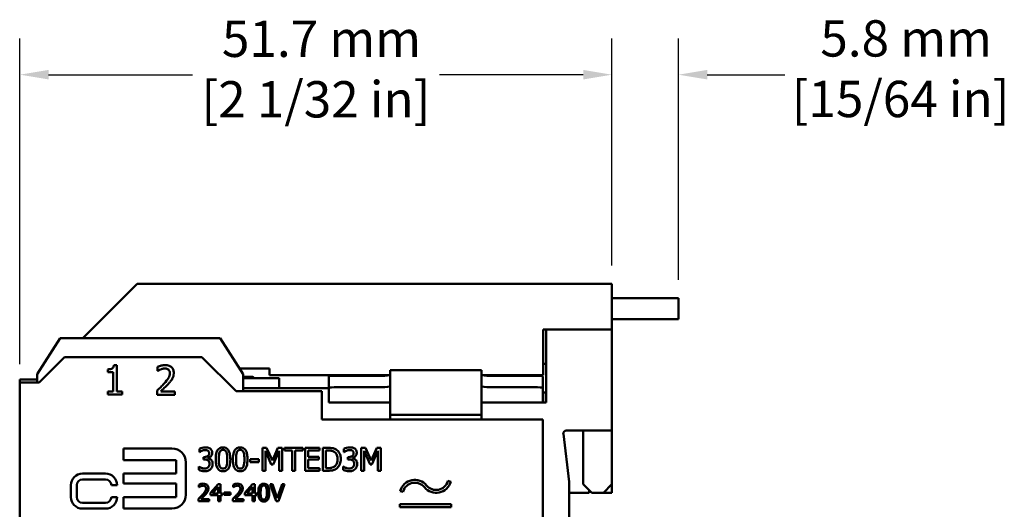
# Model space of a CAD drawing. Units: millimetres. Extents: x 13 to 546, y 6 to 425.
# Drawn here: x 206 to 292, y 252 to 294 of the extents above; entities that cross this region are included whole.
import ezdxf

# ---------------------------------------------------------------- set-up
doc = ezdxf.new("R2010")
doc.units = ezdxf.units.MM
doc.layers.add('Dimension {c3}', color=7, linetype='Continuous', lineweight=25)
doc.layers.add('Visible {c3}', color=7, linetype='Continuous', lineweight=50)
doc.styles.add('Dim Text {c3}', font='tahoma.ttf')
doc.dimstyles.new('OD mm[in] {c3 - mm[in]}', dxfattribs={"dimtxt": 3.175, "dimasz": 2.5, "dimexe": 3.175, "dimexo": 1.6002, "dimgap": 0.8, "dimtad": 0, "dimtih": 1, "dimtoh": 1, "dimdec": 1, "dimrnd": 1e-08, "dimzin": 4, "dimdsep": 46, "dimtxsty": 'Dim Text {c3}', "dimcen": 0.09, "dimdle": 10, "dimclrd": 176, "dimclre": 176, "dimclrt": 176, "dimadec": 1, "dimazin": 1, "dimtfac": 1.43937, "dimtofl": 0, "dimtmove": 0, "dimatfit": 3, "dimfxl": 1, "dimtolj": 1, "dimtzin": 4, "dimlwd": -1, "dimlwe": -1, "dimarcsym": 0})

# ---------------------------------------------------------------- blocks, each defined once
blk = doc.blocks.new('*D9')
at = {"layer": 'Defpoints', "color": 0, "transparency": 16777216}
for p in [(258.126, 289.593), (258.126, 271.317), (263.956, 270.067)]:
    blk.add_point(p, dxfattribs=at)
at = {"layer": 'Dimension {c3}', "color": 176, "true_color": 0x000080, "transparency": 16777216}
for p, q in [((258.126, 272.917), (258.126, 292.768)), ((263.956, 271.667), (263.956, 292.768)), ((255.626, 289.593), (253.126, 289.593)), ((266.456, 289.593), (273.242, 289.593))]:
    blk.add_line(p, q, dxfattribs=at)
for points in [[(255.626, 290.01), (255.626, 289.177), (258.126, 289.593)], [(266.456, 290.01), (266.456, 289.177), (263.956, 289.593)]]:
    blk.add_solid(points, dxfattribs=at)
at = {"layer": 'Dimension {c3}', "color": 176, "true_color": 0x000080, "transparency": 16777216, "insert": (283.361, 294.352), "char_height": 3.175, "attachment_point": 2, "style": 'Dim Text {c3}'}
blk.add_mtext('\\A1; 5.8 mm\\P[15/64 in]', dxfattribs=at)
blk = doc.blocks.new('*D10')
at = {"layer": 'Defpoints', "color": 0, "transparency": 16777216}
for p in [(258.126, 289.593), (258.126, 271.317), (206.376, 262.692)]:
    blk.add_point(p, dxfattribs=at)
at = {"layer": 'Dimension {c3}', "color": 176, "true_color": 0x000080, "transparency": 16777216}
for p, q in [((206.376, 264.292), (206.376, 292.768)), ((258.126, 272.917), (258.126, 292.768)), ((208.876, 289.593), (221.449, 289.593)), ((255.626, 289.593), (243.052, 289.593))]:
    blk.add_line(p, q, dxfattribs=at)
for points in [[(208.876, 290.01), (208.876, 289.177), (206.376, 289.593)], [(255.626, 290.01), (255.626, 289.177), (258.126, 289.593)]]:
    blk.add_solid(points, dxfattribs=at)
at = {"layer": 'Dimension {c3}', "color": 176, "true_color": 0x000080, "transparency": 16777216, "insert": (232.251, 294.321), "char_height": 3.175, "attachment_point": 2, "style": 'Dim Text {c3}'}
blk.add_mtext('\\A1; 51.7 mm\\P[2 1/32 in]', dxfattribs=at)

msp = doc.modelspace()

# ---------------------------------------------------------------- linework, layer by layer
at = {"layer": 'Visible {c3}'}
for p, q in [((211.876, 266.567), (216.626, 271.317)), ((258.126, 271.317), (216.626, 271.317)), ((258.126, 271.317), (258.126, 267.317)), ((263.956, 270.067), (258.126, 270.067)), ((263.956, 270.067), (263.956, 268.217)), ((263.956, 268.217), (258.126, 268.217)), ((252.126, 263.317), (252.126, 267.317)), ((252.376, 267.317), (252.126, 267.317)), ((252.376, 267.317), (258.126, 267.317)), ((252.376, 267.317), (252.376, 260.942)), ((258.126, 258.492), (258.126, 267.317)), ((207.876, 263.417), (209.876, 266.567)), ((223.876, 266.567), (209.876, 266.567)), ((223.876, 266.567), (225.876, 263.417)), ((208.045, 262.692), (210.27, 264.917)), ((210.27, 264.917), (222.281, 264.917)), ((222.281, 264.917), (225.281, 261.917)), ((252.376, 264.317), (252.126, 264.317)), ((207.876, 263.417), (207.876, 262.692)), ((214.058, 263.837), (214.058, 263.604)), ((214.058, 263.604), (214.519, 263.604)), ((214.519, 263.604), (214.519, 261.902)), ((214.846, 264.191), (214.583, 264.191)), ((214.846, 261.902), (214.846, 264.191)), ((218.412, 264.061), (218.412, 263.699)), ((218.412, 263.699), (218.43, 263.699)), ((228.176, 263.917), (225.558, 263.917)), ((225.876, 263.417), (225.876, 261.917)), ((228.176, 263.317), (228.176, 263.917)), ((238.726, 263.767), (238.726, 259.867)), ((238.726, 263.767), (246.726, 263.767)), ((246.726, 259.867), (246.726, 263.767)), ((206.376, 262.692), (206.376, 262.942)), ((207.876, 262.942), (206.376, 262.942)), ((206.376, 213.942), (206.376, 262.692)), ((206.376, 262.692), (208.045, 262.692)), ((226.126, 263.192), (225.876, 263.192)), ((225.876, 263.067), (229.023, 263.067)), ((226.018, 263.067), (226.018, 263.068)), ((226.06, 263.067), (226.06, 263.068)), ((226.126, 263.192), (226.626, 263.192)), ((226.254, 263.067), (226.254, 263.068)), ((226.427, 263.067), (226.427, 263.068)), ((226.428, 263.068), (226.783, 263.068)), ((226.428, 263.067), (226.428, 263.068)), ((226.783, 263.068), (226.99, 263.068)), ((226.783, 263.067), (226.783, 263.068)), ((226.99, 263.067), (226.99, 263.068)), ((227.404, 263.067), (227.404, 263.068)), ((227.55, 263.067), (227.55, 263.068)), ((238.638, 263.317), (228.176, 263.317)), ((229.023, 263.067), (229.023, 262.192)), ((233.376, 263.207), (233.376, 262.211)), ((234.126, 263.279), (237.976, 263.279)), ((252.126, 263.317), (246.813, 263.317)), ((247.476, 263.279), (251.326, 263.279)), ((249.976, 263.317), (249.976, 263.279)), ((252.076, 262.211), (252.076, 263.207)), ((206.351, 262.192), (206.351, 261.269)), ((206.376, 262.192), (206.351, 262.192)), ((214.519, 261.902), (214.058, 261.902)), ((214.058, 261.902), (214.058, 261.643)), ((215.297, 261.902), (214.846, 261.902)), ((215.297, 261.643), (215.297, 261.902)), ((218.358, 261.98), (218.358, 261.62)), ((219.924, 261.915), (218.677, 261.915)), ((219.924, 261.62), (219.924, 261.915)), ((225.281, 261.917), (232.776, 261.917)), ((225.876, 262.192), (233.376, 262.192)), ((225.876, 262.192), (225.876, 261.917)), ((232.776, 261.917), (232.776, 259.467)), ((233.376, 262.211), (233.376, 262.141)), ((233.376, 260.942), (233.376, 262.141)), ((234.126, 262.283), (237.976, 262.283)), ((247.476, 262.283), (251.326, 262.283)), ((252.076, 262.211), (252.076, 261.989)), ((252.076, 260.942), (252.076, 261.989)), ((252.076, 261.817), (252.376, 261.817)), ((252.126, 261.817), (252.126, 260.942)), ((206.351, 259.115), (206.351, 261.269)), ((214.058, 261.643), (215.297, 261.643)), ((218.358, 261.62), (219.924, 261.62)), ((238.726, 260.942), (233.376, 260.942)), ((252.376, 260.942), (246.726, 260.942)), ((206.351, 259.115), (206.351, 258.192)), ((232.776, 259.467), (252.076, 259.467)), ((238.726, 259.867), (238.726, 259.517)), ((246.726, 259.867), (238.726, 259.867)), ((238.726, 259.467), (238.726, 259.517)), ((246.726, 259.517), (246.726, 259.867)), ((246.726, 259.517), (246.726, 259.467)), ((252.076, 259.467), (252.076, 217.167)), ((254.126, 258.492), (258.126, 258.492)), ((255.626, 258.492), (255.626, 253.792)), ((258.126, 258.492), (258.126, 253.792)), ((206.376, 258.192), (206.351, 258.192)), ((254.376, 253.992), (253.878, 258.213)), ((219.664, 256.917), (215.424, 256.917)), ((215.424, 256.917), (215.424, 255.907)), ((222.061, 256.897), (222.061, 256.613)), ((222.061, 256.613), (222.077, 256.613)), ((227.579, 256.978), (227.579, 254.978)), ((227.942, 256.978), (227.579, 256.978)), ((227.827, 254.978), (227.827, 256.701)), ((227.827, 256.701), (228.344, 255.529)), ((228.441, 255.864), (227.942, 256.978)), ((228.924, 256.978), (228.441, 255.864)), ((228.506, 255.529), (229.028, 256.701)), ((229.294, 256.978), (228.924, 256.978)), ((229.028, 256.701), (229.028, 254.978)), ((229.294, 254.978), (229.294, 256.978)), ((231.103, 256.978), (229.495, 256.978)), ((229.495, 256.978), (229.495, 256.741)), ((229.495, 256.741), (230.166, 256.741)), ((230.166, 256.741), (230.166, 254.978)), ((230.432, 256.741), (231.103, 256.741)), ((230.432, 254.978), (230.432, 256.741)), ((231.103, 256.741), (231.103, 256.978)), ((232.557, 256.978), (231.305, 256.978)), ((231.305, 256.978), (231.305, 254.978)), ((231.571, 256.193), (231.571, 256.741)), ((231.571, 256.741), (232.557, 256.741)), ((232.557, 256.741), (232.557, 256.978)), ((233.304, 256.978), (232.848, 256.978)), ((232.848, 256.978), (232.848, 254.978)), ((233.114, 256.748), (233.317, 256.748)), ((233.114, 255.208), (233.114, 256.748)), ((234.696, 256.897), (234.696, 256.613)), ((234.696, 256.613), (234.712, 256.613)), ((236.578, 256.978), (236.215, 256.978)), ((236.215, 256.978), (236.215, 254.978)), ((236.463, 254.978), (236.463, 256.701)), ((236.463, 256.701), (236.98, 255.529)), ((237.077, 255.864), (236.578, 256.978)), ((237.56, 256.978), (237.077, 255.864)), ((237.142, 255.529), (237.663, 256.701)), ((237.929, 256.978), (237.56, 256.978)), ((237.663, 256.701), (237.663, 254.978)), ((237.929, 254.978), (237.929, 256.978)), ((215.424, 255.907), (220.018, 255.907)), ((220.018, 255.907), (220.018, 254.721)), ((220.876, 252.879), (220.876, 255.705)), ((222.503, 256.174), (222.414, 256.174)), ((222.414, 256.174), (222.414, 255.952)), ((222.414, 255.952), (222.527, 255.952)), ((222.813, 256.07), (222.813, 256.09)), ((227.257, 255.974), (226.5, 255.974)), ((226.5, 255.974), (226.5, 255.731)), ((226.5, 255.731), (227.257, 255.731)), ((227.257, 255.731), (227.257, 255.974)), ((232.49, 256.193), (231.571, 256.193)), ((231.571, 255.957), (232.49, 255.957)), ((231.571, 255.214), (231.571, 255.957)), ((232.49, 255.957), (232.49, 256.193)), ((235.138, 256.174), (235.049, 256.174)), ((235.049, 256.174), (235.049, 255.952)), ((235.049, 255.952), (235.163, 255.952)), ((235.448, 256.07), (235.448, 256.09)), ((222.005, 255.342), (222.005, 255.059)), ((222.025, 255.342), (222.005, 255.342)), ((227.579, 254.978), (227.827, 254.978)), ((228.344, 255.529), (228.506, 255.529)), ((229.028, 254.978), (229.294, 254.978)), ((230.166, 254.978), (230.432, 254.978)), ((231.305, 254.978), (232.557, 254.978)), ((232.557, 255.214), (231.571, 255.214)), ((232.557, 254.978), (232.557, 255.214)), ((232.848, 254.978), (233.309, 254.978)), ((233.317, 255.208), (233.114, 255.208)), ((234.66, 255.342), (234.641, 255.342)), ((234.641, 255.342), (234.641, 255.059)), ((236.215, 254.978), (236.463, 254.978)), ((236.98, 255.529), (237.142, 255.529)), ((237.663, 254.978), (237.929, 254.978)), ((213.859, 254.721), (211.84, 254.721)), ((211.84, 254.216), (213.859, 254.216)), ((220.018, 254.721), (215.424, 254.721)), ((215.424, 254.721), (215.424, 253.863)), ((244.031, 254.02), (243.789, 254.085)), ((254.376, 219.692), (254.376, 253.992)), ((210.83, 253.711), (210.83, 252.677)), ((211.335, 252.677), (211.335, 253.711)), ((214.364, 253.711), (214.869, 253.711)), ((215.424, 253.863), (220.018, 253.863)), ((220.018, 253.863), (220.018, 252.677)), ((222.017, 253.757), (222.017, 253.543)), ((222.017, 253.543), (222.028, 253.543)), ((223.713, 253.815), (223.042, 253.042)), ((223.2, 252.992), (223.704, 253.578)), ((223.704, 253.578), (223.704, 252.992)), ((223.897, 253.815), (223.713, 253.815)), ((223.897, 252.992), (223.897, 253.815)), ((225.017, 253.757), (225.017, 253.543)), ((225.017, 253.543), (225.028, 253.543)), ((226.713, 253.815), (226.042, 253.042)), ((226.2, 252.992), (226.704, 253.578)), ((226.704, 253.578), (226.704, 252.992)), ((226.897, 253.815), (226.713, 253.815)), ((226.897, 252.992), (226.897, 253.815)), ((228.458, 253.815), (228.244, 253.815)), ((228.244, 253.815), (228.761, 252.315)), ((228.874, 252.569), (228.458, 253.815)), ((229.289, 253.815), (228.874, 252.569)), ((228.976, 252.315), (229.492, 253.815)), ((229.492, 253.815), (229.289, 253.815)), ((239.621, 253.203), (239.862, 253.139)), ((256.376, 253.042), (255.626, 253.792)), ((256.126, 253.292), (256.126, 253.042)), ((258.126, 253.792), (257.376, 253.042)), ((258.126, 253.042), (258.126, 253.792)), ((214.869, 252.677), (214.364, 252.677)), ((220.018, 252.677), (215.424, 252.677)), ((215.424, 252.677), (215.424, 251.667)), ((221.985, 252.528), (221.985, 252.315)), ((221.985, 252.315), (222.91, 252.315)), ((222.91, 252.489), (222.174, 252.489)), ((222.91, 252.315), (222.91, 252.489)), ((223.042, 253.042), (223.042, 252.83)), ((223.042, 252.83), (223.704, 252.83)), ((223.704, 252.992), (223.2, 252.992)), ((223.704, 252.83), (223.704, 252.315)), ((223.704, 252.315), (223.897, 252.315)), ((224.076, 252.992), (223.897, 252.992)), ((223.897, 252.315), (223.897, 252.83)), ((223.897, 252.83), (224.076, 252.83)), ((224.076, 252.83), (224.076, 252.992)), ((224.786, 253.063), (224.218, 253.063)), ((224.218, 253.063), (224.218, 252.88)), ((224.218, 252.88), (224.786, 252.88)), ((224.786, 252.88), (224.786, 253.063)), ((224.985, 252.528), (224.985, 252.315)), ((224.985, 252.315), (225.91, 252.315)), ((225.91, 252.489), (225.174, 252.489)), ((225.91, 252.315), (225.91, 252.489)), ((226.042, 253.042), (226.042, 252.83)), ((226.042, 252.83), (226.704, 252.83)), ((226.704, 252.992), (226.2, 252.992)), ((226.704, 252.83), (226.704, 252.315)), ((226.704, 252.315), (226.897, 252.315)), ((227.076, 252.992), (226.897, 252.992)), ((226.897, 252.315), (226.897, 252.83)), ((226.897, 252.83), (227.076, 252.83)), ((227.076, 252.83), (227.076, 252.992)), ((228.761, 252.315), (228.976, 252.315)), ((254.376, 253.042), (256.126, 253.042)), ((257.376, 253.042), (256.376, 253.042)), ((258.126, 253.042), (257.376, 253.042)), ((213.859, 252.172), (211.84, 252.172)), ((211.84, 251.667), (213.859, 251.667)), ((215.424, 251.667), (219.664, 251.667)), ((244.076, 252.042), (239.576, 252.042)), ((239.576, 252.042), (239.576, 251.792)), ((239.576, 251.792), (244.076, 251.792)), ((244.076, 251.792), (244.076, 252.042))]:
    msp.add_line(p, q, dxfattribs=at)
for centre, radius, start, end in [((226.126, 262.942), 0.25, 90, 149.73501), ((226.626, 262.942), 0.25, 30.26499, 90), ((254.126, 258.242), 0.25, 90, 186.73292), ((219.664, 255.705), 1.212, 0, 90), ((211.84, 253.711), 1.01, 90, 180), ((211.84, 253.711), 0.505, 90, 180), ((213.859, 253.711), 1.01, 0, 90), ((213.859, 253.711), 0.505, 0, 90), ((240.896, 252.862), 1.32, 38.88007, 165), ((242.756, 254.362), 1.32, 218.88007, 345), ((242.756, 254.362), 1.07, 218.88007, 345), ((240.896, 252.862), 1.07, 38.88007, 165), ((211.84, 252.677), 1.01, 180, 270), ((211.84, 252.677), 0.505, 180, 270), ((213.859, 252.677), 0.505, 270, 0), ((213.859, 252.677), 1.01, 270, 0), ((219.664, 252.879), 1.212, 270, 0)]:
    msp.add_arc(centre, radius, start, end, dxfattribs=at)
for centre, major_axis, start_param, end_param in [((234.126, 263.207), (-0.75, 0), 4.712389, 6.283185), ((237.976, 263.351), (0.75, 0), 4.712389, 6.283185), ((247.476, 263.351), (-0.75, 0), 0, 1.570796), ((251.326, 263.207), (0.75, 0), 0, 1.570796), ((234.126, 262.211), (-0.75, 0), 4.712389, 6.283185), ((237.976, 262.355), (0.75, 0), 4.712389, 6.283185), ((247.476, 262.355), (-0.75, 0), 0, 1.570796), ((251.326, 262.211), (0.75, 0), 0, 1.570796)]:
    msp.add_ellipse(centre, major_axis=major_axis, ratio=0.095846, start_param=start_param, end_param=end_param, dxfattribs=at)
for points, knots in [([(214.583, 264.191), (214.58, 264.157), (214.575, 264.122), (214.558, 264.06), (214.547, 264.032), (214.517, 263.978), (214.497, 263.953), (214.458, 263.92), (214.427, 263.897), (214.277, 263.847), (214.166, 263.837), (214.058, 263.837)], [-0.167573, -0.167573, -0.167573, -0.167573, -0.1271206, -0.1271206, -0.0922049, -0.0922049, -0.0543633, -0.0543633, -0.0325562, -0.0325562, 0, 0, 0, 0]), ([(219.062, 264.214), (218.942, 264.214), (218.821, 264.194), (218.655, 264.15), (218.515, 264.112), (218.412, 264.061)], [-0.1153228, -0.1153228, -0.1153228, -0.1153228, -0.0344729, -0.0344729, 0, 0, 0, 0]), ([(218.43, 263.699), (218.463, 263.722), (218.504, 263.748), (218.556, 263.78), (218.606, 263.811), (218.677, 263.839)], [-0.06693827, -0.06693827, -0.06693827, -0.06693827, -0.02300711, -0.02300711, 0, 0, 0, 0]), ([(218.677, 263.839), (218.735, 263.863), (218.794, 263.882), (218.884, 263.904), (218.951, 263.919), (219.037, 263.919)], [-0.07875488, -0.07875488, -0.07875488, -0.07875488, -0.02588516, -0.02588516, 0, 0, 0, 0]), ([(219.474, 263.497), (219.474, 263.429), (219.465, 263.362), (219.429, 263.229), (219.402, 263.164), (219.282, 262.948), (219.121, 262.756), (218.971, 262.592)], [-0.1191541, -0.1191541, -0.1191541, -0.1191541, -0.0934196, -0.0934196, -0.0667746, -0.0667746, 0, 0, 0, 0]), ([(219.037, 263.919), (219.119, 263.919), (219.176, 263.905), (219.264, 263.875), (219.309, 263.85), (219.348, 263.816)], [-0.0278365, -0.0278365, -0.0278365, -0.0278365, -0.01562558, -0.01562558, 0, 0, 0, 0]), ([(219.819, 263.516), (219.819, 263.57), (219.815, 263.625), (219.796, 263.727), (219.782, 263.775), (219.73, 263.896), (219.685, 263.962), (219.58, 264.063), (219.512, 264.116), (219.301, 264.198), (219.181, 264.214), (219.062, 264.214)], [-0.1599923, -0.1599923, -0.1599923, -0.1599923, -0.1330011, -0.1330011, -0.1081264, -0.1081264, -0.0677015, -0.0677015, -0.0355995, -0.0355995, 0, 0, 0, 0]), ([(219.348, 263.816), (219.368, 263.799), (219.386, 263.78), (219.417, 263.735), (219.43, 263.71), (219.454, 263.653), (219.474, 263.593), (219.474, 263.497)], [-0.07441178, -0.07441178, -0.07441178, -0.07441178, -0.05215362, -0.05215362, -0.0288209, -0.0288209, 0, 0, 0, 0]), ([(219.688, 263.008), (219.73, 263.081), (219.762, 263.159), (219.797, 263.284), (219.819, 263.376), (219.819, 263.516)], [-0.1202539, -0.1202539, -0.1202539, -0.1202539, -0.0420397, -0.0420397, 0, 0, 0, 0]), ([(218.971, 262.592), (218.876, 262.487), (218.778, 262.385), (218.616, 262.226), (218.509, 262.122), (218.358, 261.98)], [-0.1637083, -0.1637083, -0.1637083, -0.1637083, -0.0619288, -0.0619288, 0, 0, 0, 0]), ([(218.677, 261.915), (218.774, 262.005), (218.896, 262.121), (219.078, 262.294), (219.19, 262.401), (219.348, 262.573)], [-0.1462953, -0.1462953, -0.1462953, -0.1462953, -0.0703305, -0.0703305, 0, 0, 0, 0]), ([(219.348, 262.573), (219.413, 262.642), (219.476, 262.714), (219.562, 262.819), (219.628, 262.899), (219.688, 263.008)], [-0.1233116, -0.1233116, -0.1233116, -0.1233116, -0.0371132, -0.0371132, 0, 0, 0, 0]), ([(226.254, 263.068), (226.256, 263.068), (226.26, 263.068), (226.294, 263.068), (226.322, 263.068), (226.363, 263.068), (226.393, 263.068), (226.427, 263.068)], [-0.0382367, -0.0382367, -0.0382367, -0.0382367, -0.03024143, -0.03024143, -0.02014415, -0.02014415, -0.00576393, -0.00576393, -0.00576393, -0.00576393]), ([(226.99, 263.068), (226.993, 263.068), (226.997, 263.068), (227.01, 263.068), (227.018, 263.068), (227.042, 263.068), (227.058, 263.068), (227.088, 263.068), (227.113, 263.068), (227.231, 263.068), (227.318, 263.068), (227.404, 263.068)], [-0.1319473, -0.1319473, -0.1319473, -0.1319473, -0.1000949, -0.1000949, -0.0726023, -0.0726023, -0.0428058, -0.0428058, -0.0256348, -0.0256348, 0, 0, 0, 0]), ([(227.404, 263.068), (227.444, 263.068), (227.475, 263.068), (227.523, 263.068), (227.54, 263.068), (227.55, 263.068)], [-0.1193899, -0.1193899, -0.1193899, -0.1193899, -0.065051, -0.065051, 0, 0, 0, 0]), ([(222.582, 257.02), (222.487, 257.02), (222.391, 257.005), (222.232, 256.965), (222.136, 256.937), (222.061, 256.897)], [-0.06171242, -0.06171242, -0.06171242, -0.06171242, -0.02570947, -0.02570947, 0, 0, 0, 0]), ([(222.077, 256.613), (222.104, 256.632), (222.133, 256.651), (222.175, 256.676), (222.21, 256.698), (222.274, 256.725)], [-0.06738918, -0.06738918, -0.06738918, -0.06738918, -0.02093143, -0.02093143, 0, 0, 0, 0]), ([(222.274, 256.725), (222.321, 256.743), (222.368, 256.758), (222.439, 256.776), (222.491, 256.788), (222.561, 256.788)], [-0.06622505, -0.06622505, -0.06622505, -0.06622505, -0.02097974, -0.02097974, 0, 0, 0, 0]), ([(222.561, 256.788), (222.605, 256.788), (222.65, 256.784), (222.713, 256.77), (222.757, 256.759), (222.804, 256.727)], [-0.05375645, -0.05375645, -0.05375645, -0.05375645, -0.01721494, -0.01721494, 0, 0, 0, 0]), ([(223.004, 256.906), (222.948, 256.946), (222.886, 256.974), (222.774, 257.005), (222.699, 257.02), (222.582, 257.02)], [-0.08462428, -0.08462428, -0.08462428, -0.08462428, -0.03483392, -0.03483392, 0, 0, 0, 0]), ([(222.804, 256.727), (222.823, 256.713), (222.84, 256.698), (222.865, 256.666), (222.88, 256.645), (222.905, 256.583), (222.91, 256.546), (222.91, 256.509)], [-0.03133785, -0.03133785, -0.03133785, -0.03133785, -0.01985532, -0.01985532, -0.01105946, -0.01105946, 0, 0, 0, 0]), ([(222.813, 256.09), (222.859, 256.099), (222.903, 256.116), (222.987, 256.164), (223.025, 256.194), (223.106, 256.281), (223.133, 256.329), (223.172, 256.422), (223.182, 256.478), (223.182, 256.537)], [-0.04748843, -0.04748843, -0.04748843, -0.04748843, -0.03892841, -0.03892841, -0.03018678, -0.03018678, -0.01756637, -0.01756637, 0, 0, 0, 0]), ([(223.182, 256.537), (223.182, 256.582), (223.178, 256.628), (223.158, 256.702), (223.145, 256.742), (223.089, 256.833), (223.05, 256.873), (223.004, 256.906)], [-0.05310489, -0.05310489, -0.05310489, -0.05310489, -0.03198949, -0.03198949, -0.01711584, -0.01711584, 0, 0, 0, 0]), ([(224.129, 257.018), (224.077, 257.018), (224.025, 257.014), (223.929, 256.992), (223.884, 256.977), (223.784, 256.924), (223.733, 256.883), (223.642, 256.773), (223.6, 256.698), (223.507, 256.417), (223.488, 256.194), (223.488, 255.976)], [-0.1806194, -0.1806194, -0.1806194, -0.1806194, -0.1559807, -0.1559807, -0.1334745, -0.1334745, -0.1017826, -0.1017826, -0.0654349, -0.0654349, 0, 0, 0, 0]), ([(223.761, 255.976), (223.761, 256.174), (223.772, 256.291), (223.784, 256.418), (223.8, 256.508), (223.83, 256.586)], [-0.03821693, -0.03821693, -0.03821693, -0.03821693, -0.0249387, -0.0249387, 0, 0, 0, 0]), ([(223.83, 256.586), (223.841, 256.611), (223.853, 256.637), (223.881, 256.681), (223.897, 256.701), (223.945, 256.748), (223.975, 256.764), (224.041, 256.79), (224.085, 256.796), (224.129, 256.796)], [-0.03108183, -0.03108183, -0.03108183, -0.03108183, -0.02584424, -0.02584424, -0.02112945, -0.02112945, -0.01313171, -0.01313171, 0, 0, 0, 0]), ([(224.767, 255.978), (224.767, 256.114), (224.759, 256.257), (224.718, 256.496), (224.69, 256.605), (224.607, 256.777), (224.566, 256.831), (224.479, 256.917), (224.426, 256.952), (224.29, 257.006), (224.21, 257.018), (224.129, 257.018)], [-0.1096092, -0.1096092, -0.1096092, -0.1096092, -0.0822251, -0.0822251, -0.0608729, -0.0608729, -0.0438425, -0.0438425, -0.0243013, -0.0243013, 0, 0, 0, 0]), ([(224.129, 256.796), (224.153, 256.796), (224.178, 256.794), (224.224, 256.786), (224.245, 256.779), (224.284, 256.762), (224.315, 256.745), (224.38, 256.676), (224.404, 256.634), (224.422, 256.589)], [-0.0603393, -0.0603393, -0.0603393, -0.0603393, -0.04360312, -0.04360312, -0.02851185, -0.02851185, -0.01445091, -0.01445091, 0, 0, 0, 0]), ([(224.422, 256.589), (224.46, 256.492), (224.473, 256.385), (224.491, 256.22), (224.495, 256.094), (224.495, 255.978)], [-0.04983834, -0.04983834, -0.04983834, -0.04983834, -0.03476704, -0.03476704, 0, 0, 0, 0]), ([(225.629, 257.018), (225.578, 257.018), (225.526, 257.014), (225.43, 256.992), (225.385, 256.977), (225.285, 256.924), (225.234, 256.883), (225.143, 256.773), (225.101, 256.698), (225.008, 256.417), (224.989, 256.194), (224.989, 255.976)], [-0.1806194, -0.1806194, -0.1806194, -0.1806194, -0.1559807, -0.1559807, -0.1334745, -0.1334745, -0.1017826, -0.1017826, -0.0654349, -0.0654349, 0, 0, 0, 0]), ([(225.262, 255.976), (225.262, 256.174), (225.273, 256.291), (225.285, 256.418), (225.301, 256.508), (225.331, 256.586)], [-0.03821693, -0.03821693, -0.03821693, -0.03821693, -0.0249387, -0.0249387, 0, 0, 0, 0]), ([(225.331, 256.586), (225.342, 256.611), (225.354, 256.637), (225.382, 256.681), (225.398, 256.701), (225.446, 256.748), (225.476, 256.764), (225.542, 256.79), (225.586, 256.796), (225.629, 256.796)], [-0.03108183, -0.03108183, -0.03108183, -0.03108183, -0.02584424, -0.02584424, -0.02112945, -0.02112945, -0.01313171, -0.01313171, 0, 0, 0, 0]), ([(226.268, 255.978), (226.268, 256.114), (226.26, 256.257), (226.219, 256.496), (226.191, 256.605), (226.108, 256.777), (226.067, 256.831), (225.98, 256.917), (225.927, 256.952), (225.791, 257.006), (225.71, 257.018), (225.629, 257.018)], [-0.1096092, -0.1096092, -0.1096092, -0.1096092, -0.0822251, -0.0822251, -0.0608729, -0.0608729, -0.0438425, -0.0438425, -0.0243013, -0.0243013, 0, 0, 0, 0]), ([(225.629, 256.796), (225.654, 256.796), (225.679, 256.794), (225.725, 256.786), (225.746, 256.779), (225.785, 256.762), (225.816, 256.745), (225.881, 256.676), (225.905, 256.634), (225.923, 256.589)], [-0.0603393, -0.0603393, -0.0603393, -0.0603393, -0.04360312, -0.04360312, -0.02851185, -0.02851185, -0.01445091, -0.01445091, 0, 0, 0, 0]), ([(225.923, 256.589), (225.961, 256.492), (225.974, 256.385), (225.992, 256.22), (225.996, 256.094), (225.996, 255.978)], [-0.04983834, -0.04983834, -0.04983834, -0.04983834, -0.03476704, -0.03476704, 0, 0, 0, 0]), ([(234.02, 256.819), (233.937, 256.873), (233.842, 256.91), (233.695, 256.949), (233.573, 256.978), (233.304, 256.978)], [-0.2333558, -0.2333558, -0.2333558, -0.2333558, -0.0807616, -0.0807616, 0, 0, 0, 0]), ([(233.317, 256.748), (233.476, 256.748), (233.568, 256.731), (233.698, 256.7), (233.774, 256.67), (233.845, 256.628)], [-0.04004469, -0.04004469, -0.04004469, -0.04004469, -0.02482808, -0.02482808, 0, 0, 0, 0]), ([(233.845, 256.628), (233.899, 256.595), (233.947, 256.554), (234.029, 256.456), (234.061, 256.401), (234.132, 256.227), (234.148, 256.102), (234.148, 255.979)], [-0.07499104, -0.07499104, -0.07499104, -0.07499104, -0.05602395, -0.05602395, -0.03673563, -0.03673563, 0, 0, 0, 0]), ([(234.425, 255.976), (234.425, 256.088), (234.414, 256.201), (234.351, 256.43), (234.304, 256.516), (234.197, 256.675), (234.117, 256.755), (234.02, 256.819)], [-0.07756466, -0.07756466, -0.07756466, -0.07756466, -0.05741545, -0.05741545, -0.03477006, -0.03477006, 0, 0, 0, 0]), ([(235.218, 257.02), (235.122, 257.02), (235.026, 257.005), (234.867, 256.965), (234.771, 256.937), (234.696, 256.897)], [-0.06171242, -0.06171242, -0.06171242, -0.06171242, -0.02570947, -0.02570947, 0, 0, 0, 0]), ([(234.712, 256.613), (234.739, 256.632), (234.769, 256.651), (234.81, 256.676), (234.846, 256.698), (234.91, 256.725)], [-0.06738918, -0.06738918, -0.06738918, -0.06738918, -0.02093143, -0.02093143, 0, 0, 0, 0]), ([(234.91, 256.725), (234.956, 256.743), (235.003, 256.758), (235.074, 256.776), (235.127, 256.788), (235.197, 256.788)], [-0.06622505, -0.06622505, -0.06622505, -0.06622505, -0.02097974, -0.02097974, 0, 0, 0, 0]), ([(235.197, 256.788), (235.241, 256.788), (235.285, 256.784), (235.348, 256.77), (235.392, 256.759), (235.44, 256.727)], [-0.05375645, -0.05375645, -0.05375645, -0.05375645, -0.01721494, -0.01721494, 0, 0, 0, 0]), ([(235.639, 256.906), (235.583, 256.946), (235.521, 256.974), (235.409, 257.005), (235.334, 257.02), (235.218, 257.02)], [-0.08462428, -0.08462428, -0.08462428, -0.08462428, -0.03483392, -0.03483392, 0, 0, 0, 0]), ([(235.44, 256.727), (235.459, 256.713), (235.475, 256.698), (235.501, 256.666), (235.515, 256.645), (235.54, 256.583), (235.545, 256.546), (235.545, 256.509)], [-0.03133785, -0.03133785, -0.03133785, -0.03133785, -0.01985532, -0.01985532, -0.01105946, -0.01105946, 0, 0, 0, 0]), ([(235.448, 256.09), (235.495, 256.099), (235.539, 256.116), (235.622, 256.164), (235.66, 256.194), (235.742, 256.281), (235.769, 256.329), (235.807, 256.422), (235.817, 256.478), (235.817, 256.537)], [-0.04748843, -0.04748843, -0.04748843, -0.04748843, -0.03892841, -0.03892841, -0.03018678, -0.03018678, -0.01756637, -0.01756637, 0, 0, 0, 0]), ([(235.817, 256.537), (235.817, 256.582), (235.813, 256.628), (235.794, 256.702), (235.78, 256.742), (235.724, 256.833), (235.685, 256.873), (235.639, 256.906)], [-0.05310489, -0.05310489, -0.05310489, -0.05310489, -0.03198949, -0.03198949, -0.01711584, -0.01711584, 0, 0, 0, 0]), ([(222.91, 256.509), (222.91, 256.484), (222.908, 256.459), (222.899, 256.412), (222.892, 256.39), (222.868, 256.335), (222.848, 256.306), (222.792, 256.253), (222.751, 256.227), (222.641, 256.183), (222.572, 256.174), (222.503, 256.174)], [-0.06573164, -0.06573164, -0.06573164, -0.06573164, -0.0567483, -0.0567483, -0.04850823, -0.04850823, -0.035576, -0.035576, -0.02058181, -0.02058181, 0, 0, 0, 0]), ([(222.527, 255.952), (222.612, 255.952), (222.677, 255.942), (222.758, 255.921), (222.796, 255.904), (222.829, 255.88)], [-0.02515759, -0.02515759, -0.02515759, -0.02515759, -0.0122712, -0.0122712, 0, 0, 0, 0]), ([(223.082, 255.94), (223.042, 255.978), (222.998, 256.008), (222.904, 256.046), (222.859, 256.061), (222.813, 256.07)], [-0.03040014, -0.03040014, -0.03040014, -0.03040014, -0.01417411, -0.01417411, 0, 0, 0, 0]), ([(222.829, 255.88), (222.849, 255.866), (222.867, 255.849), (222.902, 255.803), (222.914, 255.778), (222.941, 255.71), (222.949, 255.651), (222.949, 255.59)], [-0.02883318, -0.02883318, -0.02883318, -0.02883318, -0.02418933, -0.02418933, -0.0181473, -0.0181473, 0, 0, 0, 0]), ([(223.221, 255.571), (223.221, 255.618), (223.217, 255.667), (223.201, 255.74), (223.191, 255.779), (223.144, 255.869), (223.117, 255.908), (223.082, 255.94)], [-0.05807597, -0.05807597, -0.05807597, -0.05807597, -0.03031514, -0.03031514, -0.01432882, -0.01432882, 0, 0, 0, 0]), ([(223.488, 255.976), (223.488, 255.84), (223.496, 255.696), (223.537, 255.457), (223.565, 255.348), (223.646, 255.18), (223.685, 255.126), (223.775, 255.038), (223.828, 255.002), (223.965, 254.947), (224.047, 254.936), (224.129, 254.936)], [-0.1169075, -0.1169075, -0.1169075, -0.1169075, -0.0861184, -0.0861184, -0.0622611, -0.0622611, -0.0441595, -0.0441595, -0.0245791, -0.0245791, 0, 0, 0, 0]), ([(223.829, 255.373), (223.789, 255.479), (223.778, 255.58), (223.763, 255.736), (223.761, 255.865), (223.761, 255.976)], [-0.04671117, -0.04671117, -0.04671117, -0.04671117, -0.0333946, -0.0333946, 0, 0, 0, 0]), ([(224.129, 254.936), (224.18, 254.936), (224.231, 254.94), (224.326, 254.961), (224.369, 254.976), (224.47, 255.029), (224.52, 255.07), (224.612, 255.18), (224.654, 255.256), (224.748, 255.537), (224.767, 255.759), (224.767, 255.978)], [-0.1794357, -0.1794357, -0.1794357, -0.1794357, -0.1553401, -0.1553401, -0.1332824, -0.1332824, -0.1018375, -0.1018375, -0.0654975, -0.0654975, 0, 0, 0, 0]), ([(224.495, 255.978), (224.495, 255.787), (224.485, 255.676), (224.47, 255.537), (224.454, 255.446), (224.424, 255.368)], [-0.04202185, -0.04202185, -0.04202185, -0.04202185, -0.02491228, -0.02491228, 0, 0, 0, 0]), ([(224.989, 255.976), (224.989, 255.84), (224.997, 255.696), (225.037, 255.457), (225.066, 255.348), (225.146, 255.18), (225.186, 255.126), (225.275, 255.038), (225.329, 255.002), (225.466, 254.947), (225.548, 254.936), (225.629, 254.936)], [-0.1169075, -0.1169075, -0.1169075, -0.1169075, -0.0861184, -0.0861184, -0.0622611, -0.0622611, -0.0441595, -0.0441595, -0.0245791, -0.0245791, 0, 0, 0, 0]), ([(225.33, 255.373), (225.289, 255.479), (225.279, 255.58), (225.264, 255.736), (225.262, 255.865), (225.262, 255.976)], [-0.04671117, -0.04671117, -0.04671117, -0.04671117, -0.0333946, -0.0333946, 0, 0, 0, 0]), ([(225.629, 254.936), (225.68, 254.936), (225.731, 254.94), (225.826, 254.961), (225.87, 254.976), (225.971, 255.029), (226.021, 255.07), (226.113, 255.18), (226.155, 255.256), (226.249, 255.537), (226.268, 255.759), (226.268, 255.978)], [-0.1794357, -0.1794357, -0.1794357, -0.1794357, -0.1553401, -0.1553401, -0.1332824, -0.1332824, -0.1018375, -0.1018375, -0.0654975, -0.0654975, 0, 0, 0, 0]), ([(225.996, 255.978), (225.996, 255.787), (225.986, 255.676), (225.971, 255.537), (225.955, 255.446), (225.924, 255.368)], [-0.04202185, -0.04202185, -0.04202185, -0.04202185, -0.02491228, -0.02491228, 0, 0, 0, 0]), ([(234.148, 255.979), (234.148, 255.89), (234.14, 255.797), (234.105, 255.652), (234.08, 255.578), (233.988, 255.439), (233.934, 255.384), (233.869, 255.341)], [-0.090499, -0.090499, -0.090499, -0.090499, -0.05002413, -0.05002413, -0.02342283, -0.02342283, 0, 0, 0, 0]), ([(234.017, 255.138), (234.089, 255.186), (234.152, 255.244), (234.267, 255.388), (234.313, 255.471), (234.401, 255.685), (234.425, 255.829), (234.425, 255.976)], [-0.09146315, -0.09146315, -0.09146315, -0.09146315, -0.06925326, -0.06925326, -0.04420212, -0.04420212, 0, 0, 0, 0]), ([(235.545, 256.509), (235.545, 256.484), (235.543, 256.459), (235.534, 256.412), (235.528, 256.39), (235.504, 256.335), (235.483, 256.306), (235.427, 256.253), (235.387, 256.227), (235.276, 256.183), (235.207, 256.174), (235.138, 256.174)], [-0.06573164, -0.06573164, -0.06573164, -0.06573164, -0.0567483, -0.0567483, -0.04850823, -0.04850823, -0.035576, -0.035576, -0.02058181, -0.02058181, 0, 0, 0, 0]), ([(235.163, 255.952), (235.247, 255.952), (235.313, 255.942), (235.394, 255.921), (235.431, 255.904), (235.464, 255.88)], [-0.02515759, -0.02515759, -0.02515759, -0.02515759, -0.0122712, -0.0122712, 0, 0, 0, 0]), ([(235.717, 255.94), (235.678, 255.978), (235.633, 256.008), (235.539, 256.046), (235.494, 256.061), (235.448, 256.07)], [-0.03040014, -0.03040014, -0.03040014, -0.03040014, -0.01417411, -0.01417411, 0, 0, 0, 0]), ([(235.464, 255.88), (235.484, 255.866), (235.502, 255.849), (235.537, 255.803), (235.549, 255.778), (235.577, 255.71), (235.584, 255.651), (235.584, 255.59)], [-0.02883318, -0.02883318, -0.02883318, -0.02883318, -0.02418933, -0.02418933, -0.0181473, -0.0181473, 0, 0, 0, 0]), ([(235.856, 255.571), (235.856, 255.618), (235.853, 255.667), (235.837, 255.74), (235.826, 255.779), (235.78, 255.869), (235.752, 255.908), (235.717, 255.94)], [-0.05807597, -0.05807597, -0.05807597, -0.05807597, -0.03031514, -0.03031514, -0.01432882, -0.01432882, 0, 0, 0, 0]), ([(222.005, 255.059), (222.082, 255.02), (222.17, 254.993), (222.302, 254.96), (222.409, 254.936), (222.552, 254.936)], [-0.1166828, -0.1166828, -0.1166828, -0.1166828, -0.0428529, -0.0428529, 0, 0, 0, 0]), ([(222.535, 255.167), (222.437, 255.167), (222.343, 255.188), (222.21, 255.241), (222.106, 255.283), (222.025, 255.342)], [-0.09691677, -0.09691677, -0.09691677, -0.09691677, -0.03026212, -0.03026212, 0, 0, 0, 0]), ([(222.839, 255.279), (222.82, 255.259), (222.8, 255.242), (222.753, 255.213), (222.727, 255.202), (222.648, 255.177), (222.591, 255.167), (222.535, 255.167)], [-0.03324338, -0.03324338, -0.03324338, -0.03324338, -0.02511279, -0.02511279, -0.01673376, -0.01673376, 0, 0, 0, 0]), ([(222.552, 254.936), (222.608, 254.936), (222.664, 254.94), (222.77, 254.96), (222.818, 254.975), (222.933, 255.026), (222.993, 255.067), (223.044, 255.12)], [-0.05431345, -0.05431345, -0.05431345, -0.05431345, -0.03758207, -0.03758207, -0.02222544, -0.02222544, 0, 0, 0, 0]), ([(222.949, 255.59), (222.949, 255.527), (222.941, 255.463), (222.911, 255.388), (222.89, 255.337), (222.839, 255.279)], [-0.07759926, -0.07759926, -0.07759926, -0.07759926, -0.02320422, -0.02320422, 0, 0, 0, 0]), ([(223.044, 255.12), (223.101, 255.179), (223.144, 255.247), (223.194, 255.369), (223.221, 255.452), (223.221, 255.571)], [-0.09365566, -0.09365566, -0.09365566, -0.09365566, -0.03580663, -0.03580663, 0, 0, 0, 0]), ([(224.129, 255.158), (224.103, 255.158), (224.077, 255.16), (224.029, 255.169), (224.007, 255.176), (223.969, 255.193), (223.937, 255.211), (223.87, 255.284), (223.846, 255.327), (223.829, 255.373)], [-0.07008917, -0.07008917, -0.07008917, -0.07008917, -0.04883597, -0.04883597, -0.02974641, -0.02974641, -0.01473894, -0.01473894, 0, 0, 0, 0]), ([(224.424, 255.368), (224.414, 255.343), (224.402, 255.317), (224.374, 255.273), (224.359, 255.253), (224.311, 255.207), (224.281, 255.19), (224.215, 255.164), (224.172, 255.158), (224.129, 255.158)], [-0.03149818, -0.03149818, -0.03149818, -0.03149818, -0.02608028, -0.02608028, -0.02119611, -0.02119611, -0.01300233, -0.01300233, 0, 0, 0, 0]), ([(225.629, 255.158), (225.604, 255.158), (225.578, 255.16), (225.53, 255.169), (225.508, 255.176), (225.47, 255.193), (225.438, 255.211), (225.371, 255.284), (225.347, 255.327), (225.33, 255.373)], [-0.07008917, -0.07008917, -0.07008917, -0.07008917, -0.04883597, -0.04883597, -0.02974641, -0.02974641, -0.01473894, -0.01473894, 0, 0, 0, 0]), ([(225.924, 255.368), (225.915, 255.343), (225.903, 255.317), (225.875, 255.273), (225.859, 255.253), (225.812, 255.207), (225.782, 255.19), (225.716, 255.164), (225.673, 255.158), (225.629, 255.158)], [-0.03149818, -0.03149818, -0.03149818, -0.03149818, -0.02608028, -0.02608028, -0.02119611, -0.02119611, -0.01300233, -0.01300233, 0, 0, 0, 0]), ([(233.309, 254.978), (233.435, 254.978), (233.583, 254.984), (233.764, 255.022), (233.876, 255.05), (234.017, 255.138)], [-0.1604805, -0.1604805, -0.1604805, -0.1604805, -0.049876, -0.049876, 0, 0, 0, 0]), ([(233.869, 255.341), (233.833, 255.315), (233.795, 255.294), (233.697, 255.252), (233.65, 255.241), (233.527, 255.215), (233.419, 255.208), (233.317, 255.208)], [-0.04246413, -0.04246413, -0.04246413, -0.04246413, -0.03756138, -0.03756138, -0.03066451, -0.03066451, 0, 0, 0, 0]), ([(234.641, 255.059), (234.717, 255.02), (234.806, 254.993), (234.937, 254.96), (235.044, 254.936), (235.187, 254.936)], [-0.1166828, -0.1166828, -0.1166828, -0.1166828, -0.0428529, -0.0428529, 0, 0, 0, 0]), ([(235.171, 255.167), (235.073, 255.167), (234.978, 255.188), (234.846, 255.241), (234.742, 255.283), (234.66, 255.342)], [-0.09691677, -0.09691677, -0.09691677, -0.09691677, -0.03026212, -0.03026212, 0, 0, 0, 0]), ([(235.474, 255.279), (235.456, 255.259), (235.435, 255.242), (235.388, 255.213), (235.363, 255.202), (235.283, 255.177), (235.227, 255.167), (235.171, 255.167)], [-0.03324338, -0.03324338, -0.03324338, -0.03324338, -0.02511279, -0.02511279, -0.01673376, -0.01673376, 0, 0, 0, 0]), ([(235.187, 254.936), (235.243, 254.936), (235.299, 254.94), (235.405, 254.96), (235.454, 254.975), (235.568, 255.026), (235.628, 255.067), (235.68, 255.12)], [-0.05431345, -0.05431345, -0.05431345, -0.05431345, -0.03758207, -0.03758207, -0.02222544, -0.02222544, 0, 0, 0, 0]), ([(235.584, 255.59), (235.584, 255.527), (235.577, 255.463), (235.547, 255.388), (235.525, 255.337), (235.474, 255.279)], [-0.07759926, -0.07759926, -0.07759926, -0.07759926, -0.02320422, -0.02320422, 0, 0, 0, 0]), ([(235.68, 255.12), (235.736, 255.179), (235.78, 255.247), (235.829, 255.369), (235.856, 255.452), (235.856, 255.571)], [-0.09365566, -0.09365566, -0.09365566, -0.09365566, -0.03580663, -0.03580663, 0, 0, 0, 0]), ([(222.401, 253.847), (222.33, 253.847), (222.259, 253.835), (222.161, 253.809), (222.078, 253.787), (222.017, 253.757)], [-0.06810404, -0.06810404, -0.06810404, -0.06810404, -0.020358, -0.020358, 0, 0, 0, 0]), ([(222.028, 253.543), (222.047, 253.556), (222.071, 253.572), (222.102, 253.591), (222.132, 253.609), (222.174, 253.625)], [-0.03953048, -0.03953048, -0.03953048, -0.03953048, -0.01358687, -0.01358687, 0, 0, 0, 0]), ([(222.174, 253.625), (222.208, 253.64), (222.242, 253.651), (222.296, 253.664), (222.335, 253.673), (222.386, 253.673)], [-0.04650879, -0.04650879, -0.04650879, -0.04650879, -0.01528651, -0.01528651, 0, 0, 0, 0]), ([(222.644, 253.424), (222.644, 253.383), (222.639, 253.344), (222.618, 253.265), (222.602, 253.227), (222.531, 253.099), (222.436, 252.986), (222.347, 252.889)], [-0.07036657, -0.07036657, -0.07036657, -0.07036657, -0.05516905, -0.05516905, -0.0394338, -0.0394338, 0, 0, 0, 0]), ([(222.386, 253.673), (222.434, 253.673), (222.468, 253.665), (222.52, 253.647), (222.547, 253.632), (222.57, 253.612)], [-0.01643888, -0.01643888, -0.01643888, -0.01643888, -0.00922771, -0.00922771, 0, 0, 0, 0]), ([(222.848, 253.435), (222.848, 253.467), (222.846, 253.499), (222.834, 253.559), (222.826, 253.588), (222.795, 253.659), (222.769, 253.698), (222.707, 253.758), (222.666, 253.789), (222.542, 253.837), (222.471, 253.847), (222.401, 253.847)], [-0.09448366, -0.09448366, -0.09448366, -0.09448366, -0.07854395, -0.07854395, -0.0638542, -0.0638542, -0.03998122, -0.03998122, -0.02102332, -0.02102332, 0, 0, 0, 0]), ([(222.57, 253.612), (222.582, 253.602), (222.592, 253.59), (222.611, 253.564), (222.618, 253.549), (222.632, 253.516), (222.644, 253.48), (222.644, 253.424)], [-0.04394396, -0.04394396, -0.04394396, -0.04394396, -0.03079938, -0.03079938, -0.01702022, -0.01702022, 0, 0, 0, 0]), ([(222.57, 252.878), (222.608, 252.919), (222.645, 252.961), (222.696, 253.023), (222.735, 253.071), (222.77, 253.134)], [-0.07282183, -0.07282183, -0.07282183, -0.07282183, -0.02191725, -0.02191725, 0, 0, 0, 0]), ([(222.77, 253.134), (222.795, 253.178), (222.814, 253.224), (222.835, 253.298), (222.848, 253.352), (222.848, 253.435)], [-0.07101609, -0.07101609, -0.07101609, -0.07101609, -0.02482661, -0.02482661, 0, 0, 0, 0]), ([(225.401, 253.847), (225.33, 253.847), (225.259, 253.835), (225.161, 253.809), (225.078, 253.787), (225.017, 253.757)], [-0.06810404, -0.06810404, -0.06810404, -0.06810404, -0.020358, -0.020358, 0, 0, 0, 0]), ([(225.028, 253.543), (225.047, 253.556), (225.071, 253.572), (225.102, 253.591), (225.132, 253.609), (225.174, 253.625)], [-0.03953048, -0.03953048, -0.03953048, -0.03953048, -0.01358687, -0.01358687, 0, 0, 0, 0]), ([(225.174, 253.625), (225.208, 253.64), (225.242, 253.651), (225.296, 253.664), (225.335, 253.673), (225.386, 253.673)], [-0.04650879, -0.04650879, -0.04650879, -0.04650879, -0.01528651, -0.01528651, 0, 0, 0, 0]), ([(225.644, 253.424), (225.644, 253.383), (225.639, 253.344), (225.618, 253.265), (225.602, 253.227), (225.531, 253.099), (225.436, 252.986), (225.347, 252.889)], [-0.07036657, -0.07036657, -0.07036657, -0.07036657, -0.05516905, -0.05516905, -0.0394338, -0.0394338, 0, 0, 0, 0]), ([(225.386, 253.673), (225.434, 253.673), (225.468, 253.665), (225.52, 253.647), (225.547, 253.632), (225.57, 253.612)], [-0.01643888, -0.01643888, -0.01643888, -0.01643888, -0.00922771, -0.00922771, 0, 0, 0, 0]), ([(225.848, 253.435), (225.848, 253.467), (225.846, 253.499), (225.834, 253.559), (225.826, 253.588), (225.795, 253.659), (225.769, 253.698), (225.707, 253.758), (225.666, 253.789), (225.542, 253.837), (225.471, 253.847), (225.401, 253.847)], [-0.09448366, -0.09448366, -0.09448366, -0.09448366, -0.07854395, -0.07854395, -0.0638542, -0.0638542, -0.03998122, -0.03998122, -0.02102332, -0.02102332, 0, 0, 0, 0]), ([(225.57, 253.612), (225.582, 253.602), (225.592, 253.59), (225.611, 253.564), (225.618, 253.549), (225.632, 253.516), (225.644, 253.48), (225.644, 253.424)], [-0.04394396, -0.04394396, -0.04394396, -0.04394396, -0.03079938, -0.03079938, -0.01702022, -0.01702022, 0, 0, 0, 0]), ([(225.57, 252.878), (225.608, 252.919), (225.645, 252.961), (225.696, 253.023), (225.735, 253.071), (225.77, 253.134)], [-0.07282183, -0.07282183, -0.07282183, -0.07282183, -0.02191725, -0.02191725, 0, 0, 0, 0]), ([(225.77, 253.134), (225.795, 253.178), (225.814, 253.224), (225.835, 253.298), (225.848, 253.352), (225.848, 253.435)], [-0.07101609, -0.07101609, -0.07101609, -0.07101609, -0.02482661, -0.02482661, 0, 0, 0, 0]), ([(227.691, 253.845), (227.652, 253.845), (227.613, 253.842), (227.541, 253.826), (227.508, 253.814), (227.432, 253.775), (227.395, 253.744), (227.326, 253.662), (227.295, 253.605), (227.225, 253.395), (227.211, 253.227), (227.211, 253.064)], [-0.1354645, -0.1354645, -0.1354645, -0.1354645, -0.1169855, -0.1169855, -0.1001059, -0.1001059, -0.0763369, -0.0763369, -0.0490762, -0.0490762, 0, 0, 0, 0]), ([(227.415, 253.064), (227.415, 253.212), (227.423, 253.3), (227.433, 253.395), (227.444, 253.463), (227.467, 253.521)], [-0.02866269, -0.02866269, -0.02866269, -0.02866269, -0.01870402, -0.01870402, 0, 0, 0, 0]), ([(227.467, 253.521), (227.475, 253.54), (227.484, 253.559), (227.506, 253.593), (227.517, 253.607), (227.553, 253.643), (227.576, 253.655), (227.625, 253.674), (227.658, 253.679), (227.691, 253.679)], [-0.02331138, -0.02331138, -0.02331138, -0.02331138, -0.01938318, -0.01938318, -0.01584709, -0.01584709, -0.00984878, -0.00984878, 0, 0, 0, 0]), ([(228.17, 253.065), (228.17, 253.167), (228.164, 253.275), (228.133, 253.454), (228.112, 253.535), (228.05, 253.665), (228.019, 253.705), (227.954, 253.769), (227.914, 253.796), (227.812, 253.837), (227.752, 253.845), (227.691, 253.845)], [-0.08220687, -0.08220687, -0.08220687, -0.08220687, -0.06166883, -0.06166883, -0.04565469, -0.04565469, -0.03288186, -0.03288186, -0.01822598, -0.01822598, 0, 0, 0, 0]), ([(227.691, 253.679), (227.709, 253.679), (227.728, 253.678), (227.762, 253.671), (227.778, 253.666), (227.808, 253.653), (227.831, 253.641), (227.88, 253.589), (227.898, 253.557), (227.911, 253.523)], [-0.04525447, -0.04525447, -0.04525447, -0.04525447, -0.03270234, -0.03270234, -0.02138389, -0.02138389, -0.01083819, -0.01083819, 0, 0, 0, 0]), ([(227.911, 253.523), (227.94, 253.451), (227.95, 253.371), (227.963, 253.246), (227.966, 253.152), (227.966, 253.065)], [-0.03737876, -0.03737876, -0.03737876, -0.03737876, -0.02607528, -0.02607528, 0, 0, 0, 0]), ([(222.347, 252.889), (222.291, 252.827), (222.233, 252.767), (222.137, 252.673), (222.074, 252.611), (221.985, 252.528)], [-0.09667815, -0.09667815, -0.09667815, -0.09667815, -0.0365721, -0.0365721, 0, 0, 0, 0]), ([(222.174, 252.489), (222.231, 252.542), (222.303, 252.611), (222.411, 252.713), (222.476, 252.776), (222.57, 252.878)], [-0.08639488, -0.08639488, -0.08639488, -0.08639488, -0.04153376, -0.04153376, 0, 0, 0, 0]), ([(225.347, 252.889), (225.291, 252.827), (225.233, 252.767), (225.137, 252.673), (225.074, 252.611), (224.985, 252.528)], [-0.09667815, -0.09667815, -0.09667815, -0.09667815, -0.0365721, -0.0365721, 0, 0, 0, 0]), ([(225.174, 252.489), (225.231, 252.542), (225.303, 252.611), (225.411, 252.713), (225.476, 252.776), (225.57, 252.878)], [-0.08639488, -0.08639488, -0.08639488, -0.08639488, -0.04153376, -0.04153376, 0, 0, 0, 0]), ([(227.211, 253.064), (227.211, 252.962), (227.217, 252.854), (227.247, 252.674), (227.268, 252.593), (227.329, 252.467), (227.359, 252.426), (227.426, 252.36), (227.466, 252.334), (227.568, 252.292), (227.63, 252.283), (227.691, 252.283)], [-0.0876806, -0.0876806, -0.0876806, -0.0876806, -0.06458881, -0.06458881, -0.04669586, -0.04669586, -0.03311964, -0.03311964, -0.01843432, -0.01843432, 0, 0, 0, 0]), ([(227.466, 252.612), (227.436, 252.691), (227.428, 252.767), (227.417, 252.884), (227.415, 252.98), (227.415, 253.064)], [-0.03503338, -0.03503338, -0.03503338, -0.03503338, -0.02504595, -0.02504595, 0, 0, 0, 0]), ([(227.691, 252.45), (227.672, 252.45), (227.652, 252.452), (227.616, 252.459), (227.6, 252.464), (227.571, 252.477), (227.547, 252.49), (227.497, 252.545), (227.479, 252.577), (227.466, 252.612)], [-0.05256688, -0.05256688, -0.05256688, -0.05256688, -0.03662698, -0.03662698, -0.02230981, -0.02230981, -0.01105421, -0.01105421, 0, 0, 0, 0]), ([(227.691, 252.283), (227.729, 252.283), (227.767, 252.287), (227.839, 252.303), (227.872, 252.314), (227.947, 252.353), (227.985, 252.384), (228.054, 252.467), (228.085, 252.523), (228.156, 252.734), (228.17, 252.901), (228.17, 253.065)], [-0.1345768, -0.1345768, -0.1345768, -0.1345768, -0.1165051, -0.1165051, -0.0999618, -0.0999618, -0.0763782, -0.0763782, -0.0491231, -0.0491231, 0, 0, 0, 0]), ([(227.912, 252.608), (227.905, 252.589), (227.896, 252.57), (227.875, 252.536), (227.864, 252.522), (227.828, 252.487), (227.805, 252.474), (227.756, 252.455), (227.724, 252.45), (227.691, 252.45)], [-0.02362363, -0.02362363, -0.02362363, -0.02362363, -0.01956021, -0.01956021, -0.01589708, -0.01589708, -0.00975175, -0.00975175, 0, 0, 0, 0]), ([(227.966, 253.065), (227.966, 252.922), (227.958, 252.839), (227.947, 252.735), (227.935, 252.666), (227.912, 252.608)], [-0.03151639, -0.03151639, -0.03151639, -0.03151639, -0.01868421, -0.01868421, 0, 0, 0, 0])]:
    msp.add_open_spline(points, degree=3, knots=knots, dxfattribs=at)
for points in [[(225.876, 263.068), (225.921, 263.068), (225.974, 263.068), (226.018, 263.068)], [(226.018, 263.068), (226.032, 263.068), (226.046, 263.068), (226.06, 263.068)], [(226.427, 263.068), (226.428, 263.068), (226.428, 263.068), (226.428, 263.068)]]:
    msp.add_open_spline(points, degree=3, dxfattribs=at)

# ---------------------------------------------------------------- dimensions: what is measured, and where the dimension line sits
at = {"layer": 'Dimension {c3}', "color": 176, "true_color": 0x000080}
for base, p1, p2, text, picture, middle in [((258.126, 289.593), (263.956, 270.067), (258.126, 271.317), ' <> mm\\X[15/64 in]', '*D9', (283.361, 289.593)), ((258.125794675, 289.593438101), (206.375794675, 262.691976377), (258.125794675, 271.316976377), ' <> mm\\X[2 1/32 in]', '*D10', (232.250794675, 289.593438101))]:
    dim = msp.add_linear_dim(base=base, p1=p1, p2=p2, angle=180, text=text, dimstyle='OD mm[in] {c3 - mm[in]}', override={"dimtih": 0, "dimtoh": 0, "dimdec": 1, "dimpost": '', "dimtp": 0, "dimtm": 0, "dimtdec": 2, "dimatfit": 1, "dimtvp": -0.25}, dxfattribs=at)
    dim.commit()
    dim.dimension.update_dxf_attribs({"geometry": picture, "text_midpoint": middle, "dimtype": 160})

doc.saveas('drawing.dxf')
